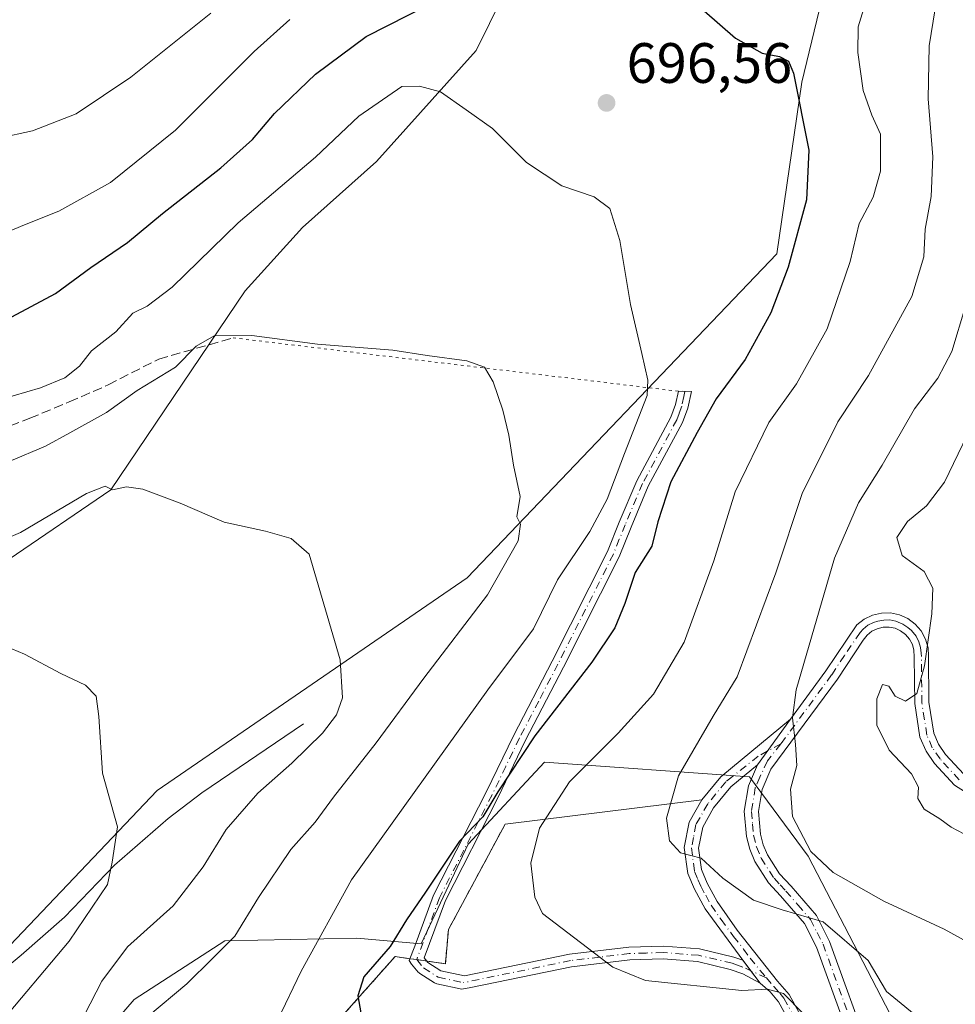
# Model space of a CAD drawing. Units: metres. Extents: x 644972 to 648433, y 4729953 to 4732339.
# Drawn here: x 646617 to 646782, y 4730502 to 4730675 of the extents above; entities that cross this region are included whole.
import ezdxf

# ---------------------------------------------------------------- set-up
doc = ezdxf.new("R2010")
doc.units = ezdxf.units.M
doc.header["$MEASUREMENT"] = 0
for name, pattern in [('DGN Style 2', [1.6480167562047852, 0.988810053722871, -0.6592067024819142]), ('DGN Style 3', [2.307223458686699, 1.648016756204785, -0.6592067024819142]), ('DGN Style 4', [2.6384748266838614, 1.318413404963828, -0.6592067024819142, 0.001648016756204785, -0.6592067024819142]), ('DGN Style 5', [1.1536117293433497, 0.4944050268614355, -0.6592067024819142])]:
    doc.linetypes.add(name, pattern=pattern)
for name, color, linetype, lineweight in [('Agrupación de edificios CxS', 7, 'Continuous', 0), ('Alambrada', 7, 'DGN Style 2', 0), ('Camino Cxs', 7, 'Continuous', 0), ('Camino eje', 30, 'DGN Style 4', 13), ('Corriente natural lineal', 142, 'Continuous', 13), ('Cultivos herbáceos CxS', 92, 'Continuous', 0), ('Curva de nivel maestra', 30, 'Continuous', 30), ('Curva de nivel normal', 30, 'Continuous', 0), ('Matorral CxS', 135, 'Continuous', 0), ('Núcleo urbano CxS', 7, 'Continuous', 0), ('Pista no pavimentada Cxs', 111, 'Continuous', 0), ('Pista no pavimentada eje', 91, 'DGN Style 4', 0), ('Punto de cota en terreno', 7, 'Continuous', 0), ('Rótulo de punto de cota en terreno', 7, 'Continuous', 0), ('Senda', 7, 'DGN Style 3', 0), ('Senda virtual', 7, 'DGN Style 5', 0)]:
    doc.layers.add(name, color=color, linetype=linetype, lineweight=lineweight)
doc.styles.add('Style-Arial', font='txt')

# ---------------------------------------------------------------- blocks, each defined once
blk = doc.blocks.new('*U19')
at = {"layer": 'Matorral CxS', "color": 135, "linetype": 'Continuous', "lineweight": 0}
for points in [[(646770.2150999998, 4730500.267100001, 708.8027000000002), (646755.7726999996, 4730528.123299999, 713.9413000000059), (646745.4552999996, 4730542.0537, 713.1882000000041), (646709.3450999996, 4730544.6339, 700.7844000000041), (646695.9307000004, 4730530.1875, 699.3543000000063), (646687.6772999996, 4730512.648499999, 700.1490999999951), (646676.3318999996, 4730513.680500001, 696.3555999999953), (646653.1155000003, 4730513.1645, 688.2060000000056), (646637.1253000004, 4730502.846899999, 686.2544000000053), (646624.2269000001, 4730487.887900001, 687.1343999999954)], [(646591.5040999996, 4730487.5031, 673.5044999999955), (646641.1760999998, 4730539.6413, 680.4765000000043), (646695.7324999999, 4730577.116699999, 688.0323000000062), (646750.2893000003, 4730634.142700001, 698.3659000000043), (646754.6876999997, 4730664.392100001, 700.077099999995), (646765.5957000004, 4730709.590299999, 705.944399999993)], [(646728.1403000001, 4730732.400900001, 708.6610999999976), (646697.3623000003, 4730669.9879, 696.650999999998), (646679.8164999997, 4730650.440300001, 693.6190999999963), (646666.7467, 4730638.823100001, 692.7736000000004), (646656.6486999998, 4730627.625700001, 692.0415999999968), (646633.0340999998, 4730592.5953, 685.3218000000053), (646615.1199000003, 4730580.374500001, 684.4389999999985), (646595.5774999997, 4730562.4517, 681.8806999999942), (646589.8775000004, 4730549.418099999, 679.5880999999936), (646575.8125, 4730536.2029, 676.9642000000022), (646548.9304999998, 4730530.957699999, 675.9676000000036), (646534.5069000004, 4730556.749700001, 678.494000000006), (646534.5072999997, 4730588.521299999, 682.0328000000009), (646542.6508999999, 4730612.9617, 685.3885000000009), (646551.6080999998, 4730625.181500001, 687.8509999999952), (646549.6782999998, 4730643.204299999, 690.4823000000034), (646546.3737000005, 4730646.622300001, 691.2685000000056), (646544.3677000003, 4730651.971100001, 693.5127999999969), (646551.7216999996, 4730654.645099999, 694.6444999999949), (646558.4067000002, 4730657.3189, 695.5249999999943), (646563.0869000005, 4730668.683700001, 697.2565999999933), (646561.7500999998, 4730677.374700001, 698.2228000000032)]]:
    blk.add_polyline3d(points, dxfattribs=at)
blk = doc.blocks.new('5PATER')
at = {"layer": 'Punto de cota en terreno', "linetype": 'Continuous', "lineweight": 0}
h = blk.add_hatch(color=51, dxfattribs=at)
edge = h.paths.add_edge_path()
edge.add_ellipse((0, 0), major_axis=(-0.1095731443231308, -0.1110710700762829), ratio=0.9994222409660322, start_angle=0, end_angle=360)

msp = doc.modelspace()

# ---------------------------------------------------------------- linework, layer by layer
at = {"layer": 'Agrupación de edificios CxS', "color": 7, "linetype": 'Continuous', "lineweight": 0, "extrusion": (-0.2266952233971367, -0.0280096869508509, 0.9735629066094486), "elevation": -278419.6644152325, "flags": 128}
msp.add_lwpolyline([(-4615531.948588225, 1189756.791303916), (-4615531.948588226, 1189792.642515315)], dxfattribs=at)
at = {"layer": 'Agrupación de edificios CxS', "color": 7, "linetype": 'Continuous', "lineweight": 0, "extrusion": (0.07657820906979192, 0.9011487850666332, 0.426692682229956), "elevation": 4312714.196043378, "flags": 128}
msp.add_lwpolyline([(-243815.6039669848, -2033956.337552674), (-243815.6596546026, -2033956.329591566), (-243816.8145306672, -2033956.171032823)], dxfattribs=at)
at = {"layer": 'Agrupación de edificios CxS', "color": 7, "linetype": 'Continuous', "lineweight": 0, "extrusion": (-0.1586761094679246, -0.9796333597296729, 0.1230462221641794), "elevation": -4736692.860315963, "flags": 128}
msp.add_lwpolyline([(-117999.5521894224, 588000.7943866564), (-117998.4054415314, 588000.9471474951), (-117997.7550835646, 588001.044184888)], dxfattribs=at)
at = {"layer": 'Agrupación de edificios CxS', "color": 7, "linetype": 'Continuous', "lineweight": 0, "extrusion": (0.03581484206242488, -0.04791173583762613, 0.9982092779858687), "elevation": -202778.35602036, "flags": 128}
msp.add_lwpolyline([(3350293.618775154, 3395646.46069077), (3350293.618775154, 3395644.193828586)], dxfattribs=at)
at = {"layer": 'Agrupación de edificios CxS', "color": 7, "linetype": 'Continuous', "lineweight": 0, "extrusion": (0.08886211212164703, -0.1188741537784861, 0.9889249013917734), "elevation": -504165.1075888436, "flags": 128}
msp.add_lwpolyline([(3350323.887745742, 3364094.718679576), (3350323.887745742, 3364091.906329038)], dxfattribs=at)
at = {"layer": 'Agrupación de edificios CxS', "color": 7, "linetype": 'Continuous', "lineweight": 0}
for points in [[(646672.9901000002, 4730499.090100001, 700.3022000000057), (646683.0601000005, 4730510.4301, 699.858600000007), (646685.7301000003, 4730510.040100001, 700.2360999999946), (646686.8750999998, 4730509.8751, 700.3794999999955), (646688.0100999996, 4730509.710100001, 700.531099999993), (646691.9200999998, 4730509.1501, 701.0798999999971), (646692.4700999996, 4730515.190099999, 701.5728999999993), (646702.4301000005, 4730533.7301, 704.0699000000022), (646737.0701000001, 4730538.0101, 712.2590000000056), (646734.8501000004, 4730534.110099999, 711.2848999999987), (646733.9801000003, 4730529.600099999, 710.6119999999937), (646734.5800999999, 4730525.0701, 709.218599999993), (646735.7600999996, 4730522.290100001, 708.2161000000052), (646737.6401000004, 4730518.800100001, 707.4033000000054), (646744.3000999996, 4730509.7601, 706.7986999999994), (646745.6549000005, 4730507.947699999, 706.6631000000052), (646747.3201000001, 4730505.720100001, 706.2456999999995), (646749.1101000002, 4730504.220100001, 705.982600000003), (646750.6001000004, 4730502.470100001, 705.6575000000012), (646754.0100999996, 4730496.1601, 704.2372999999934)], [(646737.0701000001, 4730538.0101, 712.2590000000056), (646734.8501000004, 4730534.110099999, 711.2848999999987), (646733.9801000003, 4730529.600099999, 710.6119999999937), (646734.5800999999, 4730525.0701, 709.218599999993), (646735.7600999996, 4730522.290100001, 708.2161000000052), (646737.6401000004, 4730518.800100001, 707.4033000000054), (646744.3000999996, 4730509.7601, 706.7986999999994)], [(646688.6540000001, 4730509.617900001, 700.6273999999976), (646691.9200999998, 4730509.1501, 701.0798999999971), (646692.4700999996, 4730515.190099999, 701.5728999999993), (646702.4301000005, 4730533.7301, 704.0699000000022)], [(646659.3000999996, 4730483.9301, 696.4419999999955), (646672.9901000002, 4730499.090100001, 700.3022000000057), (646683.0601000005, 4730510.4301, 699.858600000007), (646685.6749, 4730510.0482, 700.2289000000019)], [(646747.3201000001, 4730505.720100001, 706.2456999999995), (646749.1101000002, 4730504.220100001, 705.982600000003), (646750.6001000004, 4730502.470100001, 705.6575000000012), (646754.0100999996, 4730496.1601, 704.2372999999934), (646756.0201000003, 4730490.950099999, 703.2863999999972), (646759.2200999996, 4730481.090100001, 701.9648000000017), (646759.4901000002, 4730478.850099999, 701.5160000000033), (646759.0601000005, 4730475.9101, 700.9572999999947), (646756.0601000005, 4730475.130100001, 700.6361000000034), (646751.8800999997, 4730475.2401, 700.7259999999952)]]:
    msp.add_polyline3d(points, dxfattribs=at)
at = {"layer": 'Alambrada', "color": 7, "linetype": 'DGN Style 2', "lineweight": 0}
msp.add_polyline3d([(646702.4301000005, 4730533.7301, 704.0699000000022), (646692.4700999996, 4730515.190099999, 701.5728999999993), (646691.9200999998, 4730509.1501, 701.0798999999971), (646688.0100999996, 4730509.710100001, 700.531099999993), (646685.7301000003, 4730510.040100001, 700.2360999999946), (646683.0601000005, 4730510.4301, 699.858600000007), (646672.9901000002, 4730499.090100001, 700.3022000000057), (646659.3000999996, 4730483.9301, 696.4419999999955), (646677.8000999996, 4730468.9001, 697.3359000000055), (646690.6401000004, 4730470.7501, 696.9962999999989), (646690.3501000004, 4730467.350099999, 696.3831000000064), (646688.7100999998, 4730463.220100001, 695.818299999999)], dxfattribs=at)
at = {"layer": 'Camino Cxs', "color": 7, "linetype": 'Continuous', "lineweight": 0, "extrusion": (-0.07949441006605981, -0.1106068774680774, 0.9906799470187185), "elevation": -573936.4433097334, "flags": 128}
msp.add_lwpolyline([(-2235639.998303657, 4179584.293037105), (-2235639.998303657, 4179574.26148942)], dxfattribs=at)
at = {"layer": 'Camino Cxs', "color": 7, "linetype": 'Continuous', "lineweight": 0, "extrusion": (0.06525087065683396, -0.08728924414318594, 0.9940437172154133), "elevation": -370019.4038901521, "flags": 128}
msp.add_lwpolyline([(3350310.308759676, 3381494.89951427), (3350310.308759676, 3381489.825284378)], dxfattribs=at)
msp.add_lwpolyline([(3350310.308759676, 3381494.89951427), (3350310.308759676, 3381489.825284378)], dxfattribs=at)
at = {"layer": 'Camino Cxs', "color": 7, "linetype": 'Continuous', "lineweight": 0}
msp.add_polyline3d([(646744.3000999996, 4730509.7601, 706.7986999999994), (646747.3201000001, 4730505.720100001, 706.2456999999995), (646744.2801000001, 4730507.380100001, 706.4766999999993), (646742.0800999999, 4730508.1601, 706.4429999999993), (646736.3300999999, 4730509.530099999, 706.5969000000041), (646730.2801000001, 4730510.0001, 707.0038000000059), (646724.3800999997, 4730509.8301, 706.0722999999998), (646714.1201, 4730508.600099999, 703.8986000000006), (646696.3772999998, 4730504.947699999, 701.1500999999989), (646694.8388, 4730504.6578, 700.9903000000049), (646690.4177000001, 4730505.624399999, 700.715200000006), (646690.2823999999, 4730505.6624, 700.7063000000054), (646690.1524, 4730505.716, 700.6987999999984), (646690.0296, 4730505.784399999, 700.6926999999997), (646687.4104000004, 4730507.451300001, 700.5341999999946), (646687.2834000001, 4730507.544399999, 700.5285000000005), (646687.1347000003, 4730507.693299999, 700.5145000000048), (646685.9543000003, 4730509.105599999, 700.3395000000019), (646685.5581, 4730509.754799999, 700.2428000000073), (646686.5615999997, 4730512.275900001, 700.1880999999995), (646689.8501000004, 4730521.220100001, 700.5102000000044), (646699.1300999997, 4730539.380100001, 700.6536000000052), (646703.9600999998, 4730549.420100001, 699.5712000000058), (646710.7401000002, 4730562.420100001, 697.7409000000043), (646720.4700999996, 4730581.7501, 696.7629000000015), (646722.5401, 4730586.9001, 696.7638000000006), (646725.6201, 4730594.200099999, 697.0191999999952), (646731.6201, 4730605.420100001, 697.0953000000009), (646732.4600999998, 4730607.630100001, 696.7716999999975), (646732.9408999998, 4730609.965700001, 696.599000000002), (646735.2265, 4730609.9221, 697.5599999999977), (646734.6201, 4730607.0101, 697.8993000000046), (646733.6700999998, 4730604.4901, 698.0703000000067), (646727.6501000002, 4730593.2301, 697.6258999999991), (646724.6201, 4730586.040100001, 697.6750999999931), (646722.5201000003, 4730580.8301, 697.3291999999929), (646712.7401000002, 4730561.380100001, 698.329700000002), (646705.9700999996, 4730548.4101, 700.2249000000012), (646701.1501000002, 4730538.380100001, 701.6989000000032), (646691.9200999998, 4730520.3201, 701.200800000006), (646688.1836000001, 4730510.1808, 700.545100000003), (646688.8559999998, 4730509.3761, 700.6595999999992), (646691.1383999997, 4730507.9235, 700.9324999999953), (646695.2883000001, 4730507.016200001, 701.304099999994), (646713.7600999996, 4730510.8201, 704.3359999999958), (646724.2200999996, 4730512.0801, 706.0581999999995), (646730.3300999999, 4730512.2501, 706.4958999999944), (646736.6801000005, 4730511.7601, 706.4663), (646742.7100999998, 4730510.3201, 706.6355999999942)], close=True, dxfattribs=at)
for points in [[(646685.6749, 4730510.0482, 700.2289000000019), (646686.5615999997, 4730512.275900001, 700.1880999999995), (646689.8501000004, 4730521.220100001, 700.5102000000044), (646699.1300999997, 4730539.380100001, 700.6536000000052), (646703.9600999998, 4730549.420100001, 699.5712000000058), (646710.7401000002, 4730562.420100001, 697.7409000000043), (646720.4700999996, 4730581.7501, 696.7629000000015), (646722.5401, 4730586.9001, 696.7638000000006), (646725.6201, 4730594.200099999, 697.0191999999952), (646731.6201, 4730605.420100001, 697.0953000000009), (646732.4600999998, 4730607.630100001, 696.7716999999975), (646732.9408999998, 4730609.965700001, 696.599000000002), (646735.2265, 4730609.9221, 697.5599999999977), (646734.6201, 4730607.0101, 697.8993000000046), (646733.6700999998, 4730604.4901, 698.0703000000067), (646727.6501000002, 4730593.2301, 697.6258999999991), (646724.6201, 4730586.040100001, 697.6750999999931), (646722.5201000003, 4730580.8301, 697.3291999999929), (646712.7401000002, 4730561.380100001, 698.329700000002), (646705.9700999996, 4730548.4101, 700.2249000000012), (646701.1501000002, 4730538.380100001, 701.6989000000032), (646691.9200999998, 4730520.3201, 701.200800000006), (646688.1836000001, 4730510.1808, 700.545100000003), (646688.6540000001, 4730509.617900001, 700.6273999999976)], [(646754.0100999996, 4730496.1601, 704.2372999999934), (646750.6001000004, 4730502.470100001, 705.6575000000012), (646749.1101000002, 4730504.220100001, 705.982600000003), (646747.3201000001, 4730505.720100001, 706.2456999999995), (646744.3000999996, 4730509.7601, 706.7986999999994), (646737.6401000004, 4730518.800100001, 707.4033000000054), (646735.7600999996, 4730522.290100001, 708.2161000000052), (646734.5800999999, 4730525.0701, 709.218599999993), (646733.9801000003, 4730529.600099999, 710.6119999999937), (646734.8501000004, 4730534.110099999, 711.2848999999987), (646737.0701000001, 4730538.0101, 712.2590000000056), (646740.3901000004, 4730542.050100001, 713.3074999999953), (646752.6601, 4730552.2501, 715.0553000000073), (646746.8601000002, 4730544.1801, 713.6888999999939), (646742.1700999998, 4730540.280099999, 713.1018999999943), (646739.1401000004, 4730536.590100001, 712.3191999999982), (646737.2301000003, 4730533.2301, 711.6168999999937), (646736.5100999996, 4730529.520099999, 710.8070000000008), (646737.0100999996, 4730525.7401, 709.7341000000015), (646738.0100999996, 4730523.370100001, 709.0149999999995), (646739.7701000003, 4730520.120100001, 708.3717999999935), (646743.3101000005, 4730515.050100001, 707.6579000000056), (646750.4001000002, 4730506.0701, 706.5170000000071), (646752.4700999996, 4730503.7501, 706.1003999999957), (646756.0601000005, 4730497.100099999, 704.8956000000035)], [(646744.3000999996, 4730509.7601, 706.7986999999994), (646737.6401000004, 4730518.800100001, 707.4033000000054), (646735.7600999996, 4730522.290100001, 708.2161000000052), (646734.5800999999, 4730525.0701, 709.218599999993), (646733.9801000003, 4730529.600099999, 710.6119999999937), (646734.8501000004, 4730534.110099999, 711.2848999999987), (646737.0701000001, 4730538.0101, 712.2590000000056), (646740.3901000004, 4730542.050100001, 713.3074999999953), (646752.6601, 4730552.2501, 715.0553000000073)], [(646746.8601000002, 4730544.1801, 713.6888999999939), (646742.1700999998, 4730540.280099999, 713.1018999999943), (646739.1401000004, 4730536.590100001, 712.3191999999982), (646737.2301000003, 4730533.2301, 711.6168999999937), (646736.5100999996, 4730529.520099999, 710.8070000000008), (646737.0100999996, 4730525.7401, 709.7341000000015), (646738.0100999996, 4730523.370100001, 709.0149999999995), (646739.7701000003, 4730520.120100001, 708.3717999999935), (646743.3101000005, 4730515.050100001, 707.6579000000056), (646750.4001000002, 4730506.0701, 706.5170000000071), (646752.4700999996, 4730503.7501, 706.1003999999957), (646756.0601000005, 4730497.100099999, 704.8956000000035), (646758.1401000004, 4730491.700099999, 704.0337000000001), (646761.4301000005, 4730481.5801, 702.3861999999937), (646761.7600999996, 4730478.8301, 701.7888999999996), (646761.1700999998, 4730474.7401, 701.0383000000003), (646758.4700999996, 4730471.4301, 700.4468000000053), (646758.2701000003, 4730469.3101, 700.4857000000048)], [(646688.6540000001, 4730509.617900001, 700.6273999999976), (646688.8559999998, 4730509.3761, 700.6595999999992), (646691.1383999997, 4730507.9235, 700.9324999999953), (646695.2883000001, 4730507.016200001, 701.304099999994), (646713.7600999996, 4730510.8201, 704.3359999999958), (646724.2200999996, 4730512.0801, 706.0581999999995), (646730.3300999999, 4730512.2501, 706.4958999999944), (646736.6801000005, 4730511.7601, 706.4663), (646742.7100999998, 4730510.3201, 706.6355999999942), (646744.3000999996, 4730509.7601, 706.7986999999994)], [(646747.3201000001, 4730505.720100001, 706.2456999999995), (646744.2801000001, 4730507.380100001, 706.4766999999993), (646742.0800999999, 4730508.1601, 706.4429999999993), (646736.3300999999, 4730509.530099999, 706.5969000000041), (646730.2801000001, 4730510.0001, 707.0038000000059), (646724.3800999997, 4730509.8301, 706.0722999999998), (646714.1201, 4730508.600099999, 703.8986000000006), (646696.3772999998, 4730504.947699999, 701.1500999999989), (646694.8388, 4730504.6578, 700.9903000000049), (646690.4177000001, 4730505.624399999, 700.715200000006), (646690.2823000001, 4730505.6624, 700.7063000000054), (646690.1524, 4730505.716, 700.6987999999984), (646690.0296, 4730505.784399999, 700.6926999999997), (646687.4104000004, 4730507.451300001, 700.5341999999946), (646687.2834000001, 4730507.544399999, 700.5285000000005), (646687.1347000003, 4730507.693299999, 700.5145000000048), (646685.9543000003, 4730509.105599999, 700.3395000000019), (646685.5581, 4730509.754799999, 700.2428000000073), (646685.6749, 4730510.0482, 700.2289000000019)], [(646751.8800999997, 4730475.2401, 700.7259999999952), (646756.0601000005, 4730475.130100001, 700.6361000000034), (646759.0601000005, 4730475.9101, 700.9572999999947), (646759.4901000002, 4730478.850099999, 701.5160000000033), (646759.2200999996, 4730481.090100001, 701.9648000000017), (646756.0201000003, 4730490.950099999, 703.2863999999972), (646754.0100999996, 4730496.1601, 704.2372999999934), (646750.6001000004, 4730502.470100001, 705.6575000000012), (646749.1101000002, 4730504.220100001, 705.982600000003), (646747.3201000001, 4730505.720100001, 706.2456999999995)]]:
    msp.add_polyline3d(points, dxfattribs=at)
at = {"layer": 'Camino eje', "color": 30, "linetype": 'DGN Style 4', "lineweight": 13}
for points in [[(646734.0824999996, 4730609.9439, 697.0785999999935), (646733.8901000004, 4730609.020099999, 697.1640000000043), (646733.5401, 4730607.3201, 697.3197999999975), (646733.0651000004, 4730606.0601, 697.3938000000053), (646732.6451000003, 4730604.9551, 697.4382999999943), (646726.6350999996, 4730593.715100001, 697.2906999999977), (646723.5800999999, 4730586.470100001, 697.2032000000036), (646722.5450999998, 4730583.895099999, 696.860799999995), (646721.4951, 4730581.290100001, 697.0241999999998), (646716.6051000003, 4730571.565099999, 697.1356999999989), (646711.7401000002, 4730561.9001, 697.9743000000017), (646708.3551000003, 4730555.415100001, 698.9228000000003), (646704.9650999998, 4730548.915100001, 699.8830000000017), (646702.5500999996, 4730543.895099999, 700.4253000000026), (646700.1401000004, 4730538.880100001, 701.1490000000049), (646690.8850999996, 4730520.770099999, 700.8513999999996), (646688.9301000005, 4730515.465100001, 700.6618000000017), (646686.8750999998, 4730509.8751, 700.3794999999955)], [(646750.9927000003, 4730547.886299999, 714.5026000000071), (646748.5800999999, 4730546.5733, 714.1233999999968), (646747.0125000002, 4730545.681700001, 713.8470999999992), (646742.4524999997, 4730542.140100001, 713.3699000000051), (646741.2801000001, 4730541.165100001, 713.1937000000034), (646738.1051000003, 4730537.300100001, 712.3242000000029), (646736.0401, 4730533.670100001, 711.4707999999956), (646735.6051000003, 4730531.415100001, 711.0957000000053), (646735.2451, 4730529.5601, 710.7103000000062), (646735.7950999998, 4730525.405099999, 709.4856000000001), (646736.3850999996, 4730524.015100001, 708.9853000000003), (646736.8850999996, 4730522.8301, 708.5878999999986), (646737.7651000004, 4730521.2051, 708.2121999999946), (646738.7050999999, 4730519.460100001, 707.883600000001), (646740.4751000004, 4730516.925100001, 707.5454000000027), (646742.6463000001, 4730513.9779, 707.210500000001), (646744.4188999999, 4730511.732899999, 707.0807999999961), (646745.5774999997, 4730510.1601, 707.0350999999937), (646748.4357000003, 4730506.679500001, 706.5483999999997)], [(646686.8750999998, 4730509.8751, 700.3794999999955), (646688.0547000002, 4730508.4637, 700.5715000000056), (646690.6738999998, 4730506.796700001, 700.8200999999973), (646695.0950999996, 4730505.8301, 701.1465999999928)], [(646748.4357000003, 4730506.679500001, 706.5483999999997), (646744.2901, 4730508.5701, 706.6413000000031), (646743.1901000004, 4730508.960100001, 706.5748000000021), (646742.3951000003, 4730509.2401, 706.5209999999935), (646736.5050999997, 4730510.645099999, 706.5243999999948), (646730.3051000005, 4730511.1251, 706.7495000000055), (646727.2500999998, 4730511.040100001, 706.7312999999995), (646724.3000999996, 4730510.9551, 706.0574000000051), (646719.0701000001, 4730510.325099999, 705.0016000000034), (646713.9401000004, 4730509.710100001, 704.1171000000032), (646695.0950999996, 4730505.8301, 701.1465999999928)], [(646748.4357000003, 4730506.679500001, 706.5483999999997), (646749.7550999997, 4730505.145099999, 706.2519999999931), (646750.7901, 4730503.985099999, 706.0400999999983), (646751.5351, 4730503.110099999, 705.8834999999963), (646755.0351, 4730496.630100001, 704.5761000000057), (646757.0800999999, 4730491.325099999, 703.6775000000052), (646758.6801000005, 4730486.395099999, 702.9685000000028), (646760.3251, 4730481.335100001, 702.1735000000045), (646760.6250999998, 4730478.840100001, 701.6524999999965), (646760.4101, 4730477.370100001, 701.3083000000044), (646760.1151000002, 4730475.325099999, 700.9973000000027), (646758.6930999998, 4730474.1097, 700.6689999999944), (646757.2651000004, 4730473.280099999, 700.4370000000055), (646753.9517000001, 4730471.2389, 701.4729999999981)]]:
    msp.add_polyline3d(points, dxfattribs=at)
at = {"layer": 'Corriente natural lineal', "color": 142, "linetype": 'Continuous', "lineweight": 13}
msp.add_polyline3d([(646666.9600999998, 4730551.4301, 683.8010000000068), (646649.0500999996, 4730539.280099999, 681.332899999994), (646643.1101000002, 4730534.7401, 680.7195000000065), (646633.6901000004, 4730526.5101, 679.5460000000021), (646624.8501000004, 4730517.3301, 678.3064000000013), (646617.2401000002, 4730510.690099999, 677.3114999999962), (646600.0401, 4730496.370100001, 675.0590999999986), (646559.8800999997, 4730463.9901, 670.2274999999936), (646555.0900999998, 4730459.420100001, 668.8858999999939), (646548.1700999998, 4730448.2501, 667.4112000000023), (646543.2401000002, 4730441.050100001, 666.3895000000048), (646542.3101000005, 4730439.170100001, 666.0589999999938), (646541.6300999997, 4730436.7601, 665.7838999999949), (646541.5201000003, 4730433.630100001, 665.4036999999954), (646542.8300999999, 4730421.190099999, 664.3781000000017), (646543.6501000002, 4730410.0801, 663.4511000000057), (646543.6801000005, 4730405.100099999, 662.988200000007), (646543.2200999996, 4730401.850099999, 662.6079999999929), (646540.7901, 4730392.300100001, 661.8880999999965), (646538.9200999998, 4730387.790100001, 661.851800000004), (646534.9200999998, 4730382.5801, 661.2118000000046), (646522.4001000002, 4730368.780099999, 660.3496000000014), (646512.4801000003, 4730359.670100001, 659.9743000000017)], dxfattribs=at)
at = {"layer": 'Cultivos herbáceos CxS', "color": 92, "linetype": 'Continuous', "lineweight": 0}
for points in [[(646561.7500999998, 4730677.374700001, 698.2228000000032), (646563.0869000005, 4730668.683700001, 697.2565999999933), (646558.4067000002, 4730657.3189, 695.5249999999943), (646551.7216999996, 4730654.645099999, 694.6444999999949), (646544.3677000003, 4730651.971100001, 693.5127999999969), (646546.3737000005, 4730646.622300001, 691.2685000000056), (646549.6782999998, 4730643.204299999, 690.4823000000034), (646551.6080999998, 4730625.181500001, 687.8509999999952), (646542.6508999999, 4730612.9617, 685.3885000000009), (646534.5072999997, 4730588.521299999, 682.0328000000009), (646534.5069000004, 4730556.749700001, 678.494000000006), (646548.9304999998, 4730530.957699999, 675.9676000000036), (646575.8125, 4730536.2029, 676.9642000000022), (646589.8775000004, 4730549.418099999, 679.5880999999936), (646595.5774999997, 4730562.4517, 681.8806999999942), (646615.1199000003, 4730580.374500001, 684.4389999999985), (646633.0340999998, 4730592.5953, 685.3218000000053), (646656.6486999998, 4730627.625700001, 692.0415999999968), (646666.7467, 4730638.823100001, 692.7736000000004), (646679.8164999997, 4730650.440300001, 693.6190999999963), (646697.3623000003, 4730669.9879, 696.650999999998), (646728.1403000001, 4730732.400900001, 708.6610999999976)], [(646728.1403000001, 4730732.400900001, 708.6610999999976), (646697.3623000003, 4730669.9879, 696.650999999998), (646679.8164999997, 4730650.440300001, 693.6190999999963), (646666.7467, 4730638.823100001, 692.7736000000004), (646656.6486999998, 4730627.625700001, 692.0415999999968), (646633.0340999998, 4730592.5953, 685.3218000000053), (646615.1199000003, 4730580.374500001, 684.4389999999985), (646595.5774999997, 4730562.4517, 681.8806999999942), (646589.8775000004, 4730549.418099999, 679.5880999999936), (646575.8125, 4730536.2029, 676.9642000000022), (646548.9304999998, 4730530.957699999, 675.9676000000036), (646534.5069000004, 4730556.749700001, 678.494000000006), (646534.5072999997, 4730588.521299999, 682.0328000000009), (646542.6508999999, 4730612.9617, 685.3885000000009), (646551.6080999998, 4730625.181500001, 687.8509999999952), (646549.6782999998, 4730643.204299999, 690.4823000000034), (646546.3737000005, 4730646.622300001, 691.2685000000056), (646544.3677000003, 4730651.971100001, 693.5127999999969), (646551.7216999996, 4730654.645099999, 694.6444999999949), (646558.4067000002, 4730657.3189, 695.5249999999943), (646563.0869000005, 4730668.683700001, 697.2565999999933), (646561.7500999998, 4730677.374700001, 698.2228000000032)], [(646765.5957000004, 4730709.590299999, 705.944399999993), (646754.6876999997, 4730664.392100001, 700.077099999995), (646750.2893000003, 4730634.142700001, 698.3659000000043), (646695.7324999999, 4730577.116699999, 688.0323000000062), (646641.1760999998, 4730539.6413, 680.4765000000043), (646591.5040999996, 4730487.5031, 673.5044999999955), (646559.8981, 4730476.0233, 670.9168000000063), (646539.4137000004, 4730445.4279, 666.6059999999999), (646538.5979000004, 4730407.952500001, 662.7491000000009), (646529.6409, 4730398.1765, 662.0794000000024), (646532.0834999997, 4730386.7719, 661.3469000000041), (646523.1262999997, 4730372.922300001, 660.6659999999974), (646508.4691000005, 4730359.8873, 660.3910000000033)], [(646532.0834999997, 4730386.7719, 661.3469000000041), (646529.6409, 4730398.1765, 662.0794000000024), (646538.5979000004, 4730407.952500001, 662.7491000000009), (646539.4137000004, 4730445.4279, 666.6059999999999), (646559.8981, 4730476.0233, 670.9168000000063), (646591.5040999996, 4730487.5031, 673.5044999999955), (646641.1760999998, 4730539.6413, 680.4765000000043), (646695.7324999999, 4730577.116699999, 688.0323000000062), (646750.2893000003, 4730634.142700001, 698.3659000000043), (646754.6876999997, 4730664.392100001, 700.077099999995), (646765.5957000004, 4730709.590299999, 705.944399999993)]]:
    msp.add_polyline3d(points, dxfattribs=at)
at = {"layer": 'Curva de nivel maestra', "color": 30, "linetype": 'Continuous', "lineweight": 30, "elevation": 700, "flags": 128}
for points in [[(646566, 4730681.3101), (646570.7999999998, 4730670.2601), (646573.8799999999, 4730657.120100001), (646575.2300000006, 4730643.4801), (646575.0700000003, 4730634.5001), (646576.7699999996, 4730627.380100001), (646581.1399999997, 4730620.2501), (646586.5899999999, 4730616.450099999), (646591.5700000003, 4730615.450099999), (646599.5300000003, 4730616.6801), (646611.2400000002, 4730620.770099999), (646623.25, 4730627.1801), (646629.5199999996, 4730631.7601), (646635.9400000004, 4730636.170100001), (646642.0999999996, 4730641.280099999), (646652.3899999997, 4730649.280099999), (646657.9400000004, 4730654.280099999), (646661.8600000005, 4730658.890100001), (646669.0300000003, 4730665.8101), (646677.9600000001, 4730672.450099999), (646689.2100000001, 4730678.130100001)], [(646734.7400000002, 4730679.420100001), (646743.0099999999, 4730672.140100001), (646747.7000000002, 4730669.4801), (646750.7400000002, 4730668.940099999), (646752.3300000001, 4730668.120100001), (646753.2000000002, 4730665.950099999), (646755.8899999997, 4730652.4101), (646755.5, 4730643.6801), (646752.2999999998, 4730631.8101), (646749.25, 4730623.770099999), (646744.7100000001, 4730615.5701), (646739.5899999999, 4730608.610099999), (646736.25, 4730602.710100001), (646731.5999999996, 4730594.020099999), (646729.3099999997, 4730586.9901), (646728.2699999996, 4730582.690099999), (646725.3499999996, 4730578.050100001), (646723.4900000002, 4730572.620100001), (646721.7400000002, 4730568.290100001), (646717.6799999997, 4730562.290100001), (646707.6900000004, 4730549.290100001), (646701.1799999997, 4730539.4001), (646698.5, 4730535.050100001), (646694.3799999999, 4730530.7601), (646688.4299999997, 4730521.7601), (646685.0499999998, 4730516.860099999), (646682.1900000004, 4730512.220100001), (646677.5599999997, 4730506.880100001), (646676.5, 4730503.530099999), (646677.0199999996, 4730500.520099999)]]:
    msp.add_lwpolyline(points, dxfattribs=at)
at = {"layer": 'Curva de nivel normal', "color": 30, "linetype": 'Continuous', "lineweight": 0, "flags": 128}
for points, elevation in [([(646585.6399999997, 4730689.7601), (646592.5999999996, 4730672.9801), (646597.3700000001, 4730663.460100001), (646600.9500000002, 4730658.970100001), (646604.6600000003, 4730656.360099999), (646608.9299999997, 4730654.690099999), (646613.2699999996, 4730654.5101), (646619.25, 4730655.8201), (646626.9199999999, 4730658.8301), (646636.5300000003, 4730665.270099999), (646650.6500000004, 4730676.520099999)], 710), ([(646778.7999999998, 4730681.380100001), (646777.1100000005, 4730670.770099999), (646776.9500000002, 4730661.460100001), (646777.75, 4730651.2501), (646777.4600000001, 4730644.280099999), (646776.3700000001, 4730638.5101), (646776.1500000004, 4730633.6501), (646774.0300000003, 4730626.6601), (646766.4000000004, 4730612.7401), (646761.0099999999, 4730604.610099999), (646754.7300000006, 4730591.950099999), (646750.0899999999, 4730578.0101), (646743.29, 4730559.6801), (646739.0899999999, 4730552.780099999), (646732.9600000001, 4730542.2301), (646730.8600000005, 4730534.8201), (646731.3799999999, 4730530.8201), (646733.3099999997, 4730528.6801), (646736.9299999997, 4730527.7401), (646740.79, 4730524.2401), (646746.1900000004, 4730520.3301), (646751.2100000001, 4730518.640100001), (646758.4600000001, 4730516.540100001), (646766.3499999996, 4730509.7301), (646769.6100000005, 4730504.290100001), (646776.4100000003, 4730498.670100001)], 710), ([(646754.9600000001, 4730500.3301), (646751.4800000006, 4730503.940099999), (646748.6399999997, 4730504.700099999), (646744.1200000001, 4730504.450099999), (646727.1799999997, 4730506.1801), (646721.4000000004, 4730508.550100001), (646709.0300000003, 4730518.0001), (646707.7000000002, 4730520.890100001), (646706.9900000002, 4730526.860099999), (646708.5199999996, 4730533.040100001), (646713.79, 4730541.1601), (646722.3600000005, 4730549.7601), (646728.54, 4730556.620100001), (646733.9400000004, 4730565.770099999), (646739.2000000002, 4730580.0801), (646742.9500000002, 4730592.2301), (646748.8600000005, 4730604.4801), (646753.7199999997, 4730611.280099999), (646759.1299999999, 4730620.950099999), (646763.1799999997, 4730632.840100001), (646764.7699999996, 4730639.520099999), (646767.25, 4730644.120100001), (646768.5199999996, 4730648.7501), (646768.5499999998, 4730655.2301), (646767.0300000003, 4730658.610099999), (646765.4900000002, 4730662.950099999), (646764.54, 4730669.610099999), (646764.6100000005, 4730674.140100001), (646766.0199999996, 4730678.700099999)], 705), ([(646664.5499999998, 4730675.4301), (646658.2599999999, 4730669.8201), (646644.4299999997, 4730655.940099999), (646632.9900000002, 4730646.720100001), (646623.8399999999, 4730641.6801), (646617.8200000003, 4730639.300100001), (646610.0499999998, 4730636.030099999), (646601.7999999998, 4730634.3101), (646596.9199999999, 4730634.3201), (646593.1500000004, 4730635.5101), (646590.4900000002, 4730637.690099999), (646587.2400000002, 4730646.9301), (646579.9299999997, 4730673.290100001), (646577.6699999999, 4730677.9901)], 705), ([(646613.3600000005, 4730608.470100001), (646620.6399999997, 4730610.550100001), (646624.9400000004, 4730612.300100001), (646627.4800000006, 4730614.4001), (646629.6200000001, 4730617.090100001), (646633.8899999997, 4730620.4001), (646636.8700000001, 4730623.690099999), (646639.4299999997, 4730624.920100001), (646643.8399999999, 4730628.280099999), (646655.4600000001, 4730639.630100001), (646669.0800000001, 4730651.190099999), (646676.6900000004, 4730658.4001), (646684.25, 4730663.640100001), (646687.3799999999, 4730663.700099999), (646691.0599999997, 4730662.710100001), (646695.6100000005, 4730659.5001), (646700.1900000004, 4730656.220100001), (646706.2199999997, 4730650.2501), (646712.4100000003, 4730646.110099999), (646718.0899999999, 4730644.190099999), (646720.8499999996, 4730642.170100001), (646722.6600000003, 4730636.4901), (646724.54, 4730625.2301), (646726.4900000002, 4730616.590100001), (646727.5899999999, 4730611.9301), (646727.4199999999, 4730609.220100001), (646723.4600000001, 4730599.0101), (646720.3799999999, 4730590.970100001), (646717.3499999996, 4730585.290100001), (646711.6600000003, 4730576.7401), (646707.4199999999, 4730568.110099999), (646699.3799999999, 4730557.4101), (646675.3799999999, 4730523.9301), (646666.5499999998, 4730507.870100001), (646662.3499999996, 4730499.1601)], 695), ([(646785.9900000002, 4730511.8101), (646779.7599999999, 4730515.270099999), (646769.1100000005, 4730520.190099999), (646760.1699999999, 4730525.2301), (646756.29, 4730528.9101), (646753.0300000003, 4730535.0701), (646752.7000000002, 4730539.870100001), (646753.7999999998, 4730544.050100001), (646753.5899999999, 4730547.7601), (646753.0099999999, 4730552.440099999), (646753.7000000002, 4730557.4101), (646760.4400000004, 4730580.5601), (646764.6299999999, 4730590.3201), (646768.8499999996, 4730596.950099999), (646774.54, 4730606.860099999), (646778.6500000004, 4730612.280099999), (646781.0899999999, 4730616.950099999), (646783.4800000006, 4730624.950099999)], 715), ([(646639.5599999997, 4730499.870100001), (646646.4100000003, 4730505.620100001), (646650.9199999999, 4730510.0801), (646654.8600000005, 4730513.9901), (646659.0300000003, 4730520.800100001), (646664.7000000002, 4730529.290100001), (646669.0099999999, 4730534.0801), (646672.2199999997, 4730538.460100001), (646679.7199999997, 4730548.0701), (646688.1200000001, 4730559.4301), (646699.3499999996, 4730574.120100001), (646704.7100000001, 4730583.600099999), (646705.1699999999, 4730586.540100001), (646704.4800000006, 4730587.840100001), (646705.0899999999, 4730591.450099999), (646703.9100000003, 4730596.940099999), (646703.0999999996, 4730602.2401), (646702.0199999996, 4730606.6601), (646700.3200000003, 4730611.630100001), (646698.7999999998, 4730614.190099999), (646695.7000000002, 4730615.300100001), (646688.7199999997, 4730616.270099999), (646682.6600000003, 4730617.210100001), (646669.4299999997, 4730618.270099999), (646657.8300000001, 4730619.800100001), (646651.2400000002, 4730619.720100001), (646648.04, 4730617.9001), (646644.3899999997, 4730614.2301), (646637.6600000003, 4730610.0701), (646632.25, 4730606.2301), (646625.79, 4730602.640100001), (646621.4900000002, 4730600.290100001), (646615.1399999997, 4730597.610099999)], 689.9999999999999), ([(646784.5999999996, 4730603.920100001), (646779.79, 4730593.950099999), (646776.6200000001, 4730589.790100001), (646773.2699999996, 4730587.0601), (646771.4299999997, 4730584.190099999), (646772.3600000005, 4730581.040100001), (646776.1900000004, 4730578.220100001), (646777.7199999997, 4730575.280099999), (646777.5499999998, 4730570.790100001), (646776.29, 4730561.620100001), (646774.9100000003, 4730556.7401), (646772.9500000002, 4730555.390100001), (646771.1100000005, 4730556.270099999), (646770, 4730558.020099999), (646768.9100000003, 4730558.340100001), (646767.8899999997, 4730555.8201), (646767.9100000003, 4730551.1501), (646770.0700000003, 4730546.770099999), (646773.9600000001, 4730542.590100001), (646775.2000000002, 4730540.2401), (646775.0999999996, 4730538.2501), (646776.2000000002, 4730536.350099999), (646778.9900000002, 4730534.6801), (646780.9900000002, 4730533.210100001), (646783.1900000004, 4730532.020099999)], 720), ([(646606.2199999997, 4730580.4801), (646617.0999999996, 4730585.0801), (646628.7400000002, 4730591.9901), (646632.04, 4730593.270099999), (646633.29, 4730592.630100001), (646635.7599999999, 4730593.120100001), (646638.6799999997, 4730592.710100001), (646645.2100000001, 4730590.2601), (646652.9600000001, 4730586.9001), (646660.2400000002, 4730585.3101), (646664.75, 4730584.0601), (646667.9600000001, 4730581.270099999), (646673.4199999999, 4730562.6601), (646673.7999999998, 4730555.960100001), (646672.7599999999, 4730552.960100001), (646670.2599999999, 4730549.7501), (646664.8700000001, 4730544.5001), (646658.9000000004, 4730539.220100001), (646653.3499999996, 4730532.8101), (646649.29, 4730526.2401), (646644.0099999999, 4730519.350099999), (646635.9600000001, 4730512.120100001), (646631.4299999997, 4730506.0801), (646628.3799999999, 4730500.1601)], 685), ([(646612.9199999999, 4730498.0001), (646625.7100000001, 4730513.120100001), (646632.4100000003, 4730523.120100001), (646633.2800000003, 4730527.030099999), (646634.1699999999, 4730533.2501), (646631.5700000003, 4730542.710100001), (646630.9100000003, 4730552.6801), (646630.4600000001, 4730556.300100001), (646628.5599999997, 4730558.220100001), (646624.2300000006, 4730560.2401), (646617.7999999998, 4730563.6601), (646609.9699999997, 4730566.950099999)], 680)]:
    msp.add_lwpolyline(points, dxfattribs=dict(at, elevation=elevation))
at = {"layer": 'Matorral CxS', "color": 135, "linetype": 'Continuous', "lineweight": 0}
for points in [[(646728.1403000001, 4730732.400900001, 708.6610999999976), (646697.3623000003, 4730669.9879, 696.650999999998), (646679.8164999997, 4730650.440300001, 693.6190999999963), (646666.7467, 4730638.823100001, 692.7736000000004), (646656.6486999998, 4730627.625700001, 692.0415999999968), (646633.0340999998, 4730592.5953, 685.3218000000053), (646615.1199000003, 4730580.374500001, 684.4389999999985), (646595.5774999997, 4730562.4517, 681.8806999999942), (646589.8775000004, 4730549.418099999, 679.5880999999936), (646575.8125, 4730536.2029, 676.9642000000022), (646548.9304999998, 4730530.957699999, 675.9676000000036), (646534.5069000004, 4730556.749700001, 678.494000000006), (646534.5072999997, 4730588.521299999, 682.0328000000009), (646542.6508999999, 4730612.9617, 685.3885000000009), (646551.6080999998, 4730625.181500001, 687.8509999999952), (646549.6782999998, 4730643.204299999, 690.4823000000034), (646546.3737000005, 4730646.622300001, 691.2685000000056), (646544.3677000003, 4730651.971100001, 693.5127999999969), (646551.7216999996, 4730654.645099999, 694.6444999999949), (646558.4067000002, 4730657.3189, 695.5249999999943), (646563.0869000005, 4730668.683700001, 697.2565999999933), (646561.7500999998, 4730677.374700001, 698.2228000000032)], [(646532.0834999997, 4730386.7719, 661.3469000000041), (646529.6409, 4730398.1765, 662.0794000000024), (646538.5979000004, 4730407.952500001, 662.7491000000009), (646539.4137000004, 4730445.4279, 666.6059999999999), (646559.8981, 4730476.0233, 670.9168000000063), (646591.5040999996, 4730487.5031, 673.5044999999955), (646641.1760999998, 4730539.6413, 680.4765000000043), (646695.7324999999, 4730577.116699999, 688.0323000000062), (646750.2893000003, 4730634.142700001, 698.3659000000043), (646754.6876999997, 4730664.392100001, 700.077099999995), (646765.5957000004, 4730709.590299999, 705.944399999993)], [(646789.7150999998, 4730466.2183, 704.4939000000013), (646786.7219000002, 4730475.5067, 706.3254000000015), (646770.2150999998, 4730500.267100001, 708.8027000000002), (646755.7726999996, 4730528.123299999, 713.9413000000059), (646745.4552999996, 4730542.0537, 713.1882000000041), (646709.3450999996, 4730544.6339, 700.7844000000041), (646695.9307000004, 4730530.1875, 699.3543000000063), (646687.6772999996, 4730512.648499999, 700.1490999999951), (646676.3318999996, 4730513.680500001, 696.3555999999953), (646653.1155000003, 4730513.1645, 688.2060000000056), (646637.1253000004, 4730502.846899999, 686.2544000000053), (646624.2269000001, 4730487.887900001, 687.1343999999954), (646619.5865000002, 4730468.801100001, 689.618100000007), (646622.3439999997, 4730454.469900001, 691.3193000000028), (646681.4885, 4730415.152100001, 685.1619999999966)]]:
    msp.add_polyline3d(points, dxfattribs=at)
at = {"layer": 'Núcleo urbano CxS', "color": 7, "linetype": 'Continuous', "lineweight": 0}
for points in [[(646789.7150999998, 4730466.2183, 704.4939000000013), (646786.7219000002, 4730475.5067, 706.3254000000015), (646770.2150999998, 4730500.267100001, 708.8027000000002), (646755.7726999996, 4730528.123299999, 713.9413000000059), (646745.4552999996, 4730542.0537, 713.1882000000041), (646709.3450999996, 4730544.6339, 700.7844000000041), (646695.9307000004, 4730530.1875, 699.3543000000063), (646687.6772999996, 4730512.648499999, 700.1490999999951), (646676.3318999996, 4730513.680500001, 696.3555999999953), (646653.1155000003, 4730513.1645, 688.2060000000056), (646637.1253000004, 4730502.846899999, 686.2544000000053), (646624.2269000001, 4730487.887900001, 687.1343999999954), (646619.5865000002, 4730468.801100001, 689.618100000007), (646622.3439999997, 4730454.469900001, 691.3193000000028), (646681.4885, 4730415.152100001, 685.1619999999966)], [(646624.2269000001, 4730487.887900001, 687.1343999999954), (646637.1253000004, 4730502.846899999, 686.2544000000053), (646653.1155000003, 4730513.1645, 688.2060000000056), (646676.3318999996, 4730513.680500001, 696.3555999999953), (646687.6772999996, 4730512.648499999, 700.1490999999951), (646695.9307000004, 4730530.1875, 699.3543000000063), (646709.3450999996, 4730544.6339, 700.7844000000041), (646745.4552999996, 4730542.0537, 713.1882000000041), (646755.7726999996, 4730528.123299999, 713.9413000000059), (646770.2150999998, 4730500.267100001, 708.8027000000002)]]:
    msp.add_polyline3d(points, dxfattribs=at)
at = {"layer": 'Pista no pavimentada Cxs', "color": 111, "linetype": 'Continuous', "lineweight": 0, "extrusion": (-0.07949441006605981, -0.1106068774680774, 0.9906799470187185), "elevation": -573936.4433097334, "flags": 128}
msp.add_lwpolyline([(-2235639.998303657, 4179584.293037105), (-2235639.998303657, 4179574.26148942)], dxfattribs=at)
at = {"layer": 'Pista no pavimentada Cxs', "color": 111, "linetype": 'Continuous', "lineweight": 0}
for points in [[(646764.2901999997, 4730492.640100001, 705.6600999999937), (646757.2701000003, 4730512.090100001, 708.7583000000013), (646755.1700999998, 4730516.2501, 709.5642999999982), (646750.9401000004, 4730521.130100001, 710.2063999999956), (646748.7901, 4730523.4301, 710.6670000000014), (646746.3902000004, 4730527.1801, 711.3025000000052), (646745.5201000003, 4730529.3201, 711.693299999999), (646744.9200999998, 4730531.5601, 712.092499999999), (646744.5500999996, 4730536.040100001, 712.6851000000024), (646745.2801999999, 4730540.5101, 713.2559000000037), (646746.8601000002, 4730544.1801, 713.6888999999939), (646752.6601, 4730552.2501, 715.0553000000073), (646758.9001000002, 4730560.720100001, 716.755999999994), (646764.3901000004, 4730568.8101, 718.0466000000015), (646765.6501000002, 4730569.8301, 718.2363999999943), (646767.1101000002, 4730570.530099999, 718.4502999999969), (646768.6801000005, 4730570.9101, 718.6352000000044), (646770.2901999997, 4730570.940099999, 718.7798999999941), (646771.8701, 4730570.620100001, 718.8942999999999), (646773.3601000002, 4730569.950099999, 719.0798999999971), (646774.6501000002, 4730568.9801, 719.3053000000073), (646775.7001, 4730567.770099999, 719.5022999999928), (646776.4702000003, 4730566.3301, 719.7388000000064), (646776.9001000002, 4730564.770099999, 719.9207000000025), (646776.9801000003, 4730563.300100001, 720.013300000006), (646777.0602000002, 4730555.210100001, 720.327099999995), (646777.9001000002, 4730549.780099999, 720.5844999999972), (646778.7500999998, 4730547.8101, 720.7942000000039), (646780.0000999998, 4730546.0001, 720.9755000000005), (646783.1801000005, 4730542.5101, 720.9612999999954)], [(646752.6601, 4730552.2501, 715.0553000000073), (646758.9001000002, 4730560.720100001, 716.755999999994), (646764.3901000004, 4730568.8101, 718.0466000000015), (646765.6501000002, 4730569.8301, 718.2363999999943), (646767.1101000002, 4730570.530099999, 718.4502999999969), (646768.6801000005, 4730570.9101, 718.6352000000044), (646770.2901999997, 4730570.940099999, 718.7798999999941), (646771.8701, 4730570.620100001, 718.8942999999999), (646773.3601000002, 4730569.950099999, 719.0798999999971), (646774.6501000002, 4730568.9801, 719.3053000000073), (646775.7001, 4730567.770099999, 719.5022999999928), (646776.4702000003, 4730566.3301, 719.7388000000064), (646776.9001000002, 4730564.770099999, 719.9207000000025), (646776.9801000003, 4730563.300100001, 720.013300000006), (646777.0602000002, 4730555.210100001, 720.327099999995), (646777.9001000002, 4730549.780099999, 720.5844999999972), (646778.7500999998, 4730547.8101, 720.7942000000039), (646780.0000999998, 4730546.0001, 720.9755000000005), (646783.1801000005, 4730542.5101, 720.9612999999954)], [(646789.2200999996, 4730535.7501, 721.7578000000068), (646781.5601000005, 4730540.5801, 720.8708000000044), (646778.0401999997, 4730544.440099999, 720.5212999999932), (646776.5502000004, 4730546.590100001, 720.4030999999959), (646775.4801000003, 4730549.0801, 720.3871000000072), (646774.5601000005, 4730555.0101, 720.1165000000037), (646774.4801000003, 4730563.220100001, 719.4079999999958), (646774.4200999998, 4730564.370100001, 719.3372999999993), (646774.1401000004, 4730565.4001, 719.2191000000021), (646773.6300999997, 4730566.340100001, 719.0497000000032), (646772.9301000005, 4730567.130100001, 718.8418999999994), (646772.0701000001, 4730567.780099999, 718.6958000000013), (646771.1001000004, 4730568.220100001, 718.630099999995), (646770.0601000005, 4730568.440099999, 718.5429000000004), (646769.0001999997, 4730568.4101, 718.4328999999999), (646767.9600999998, 4730568.1601, 718.3031999999948), (646767.0000999998, 4730567.700099999, 718.1728000000003), (646766.1701999997, 4730567.030099999, 718.0966000000044), (646765.4600999998, 4730566.1501, 718.0261000000029), (646760.9501, 4730559.290100001, 717.276199999993), (646749.2500999998, 4730543.420100001, 713.9600999999967), (646747.7001, 4730539.8101, 713.3301999999967), (646747.0701000001, 4730535.940099999, 712.8053000000073), (646747.3901000004, 4730531.9901, 712.2583000000013), (646747.8901000004, 4730530.120100001, 712.0314999999973), (646748.6201, 4730528.3301, 711.8583000000073), (646750.7702000003, 4730524.970100001, 711.3395000000019), (646752.7901, 4730522.800100001, 710.8745000000055), (646757.2701000003, 4730517.6501, 710.3889000000055), (646759.5701000001, 4730513.0801, 709.5703000000068), (646766.6401000004, 4730493.470100001, 706.3540000000066)], [(646789.2200999996, 4730535.7501, 721.7578000000068), (646781.5601000005, 4730540.5801, 720.8708000000044), (646778.0401999997, 4730544.440099999, 720.5212999999932), (646776.5502000004, 4730546.590100001, 720.4030999999959), (646775.4801000003, 4730549.0801, 720.3871000000072), (646774.5601000005, 4730555.0101, 720.1165000000037), (646774.4801000003, 4730563.220100001, 719.4079999999958), (646774.4200999998, 4730564.370100001, 719.3372999999993), (646774.1401000004, 4730565.4001, 719.2191000000021), (646773.6300999997, 4730566.340100001, 719.0497000000032), (646772.9301000005, 4730567.130100001, 718.8418999999994), (646772.0701000001, 4730567.780099999, 718.6958000000013), (646771.1001000004, 4730568.220100001, 718.630099999995), (646770.0601000005, 4730568.440099999, 718.5429000000004), (646769.0001999997, 4730568.4101, 718.4328999999999), (646767.9600999998, 4730568.1601, 718.3031999999948), (646767.0000999998, 4730567.700099999, 718.1728000000003), (646766.1701999997, 4730567.030099999, 718.0966000000044), (646765.4600999998, 4730566.1501, 718.0261000000029), (646760.9501, 4730559.290100001, 717.276199999993), (646749.2500999998, 4730543.420100001, 713.9600999999967), (646747.7001, 4730539.8101, 713.3301999999967), (646747.0701000001, 4730535.940099999, 712.8053000000073), (646747.3901000004, 4730531.9901, 712.2583000000013), (646747.8901000004, 4730530.120100001, 712.0314999999973), (646748.6201, 4730528.3301, 711.8583000000073), (646750.7702000003, 4730524.970100001, 711.3395000000019), (646752.7901, 4730522.800100001, 710.8745000000055), (646757.2701000003, 4730517.6501, 710.3889000000055), (646759.5701000001, 4730513.0801, 709.5703000000068), (646766.6401000004, 4730493.470100001, 706.3540000000066)], [(646774.6300999997, 4730456.7601, 701.5659000000014), (646772.0800999999, 4730467.030099999, 702.2847999999941), (646770.0401, 4730476.050100001, 702.875), (646764.2901999997, 4730492.640100001, 705.6600999999937), (646757.2701000003, 4730512.090100001, 708.7583000000013), (646755.1700999998, 4730516.2501, 709.5642999999982), (646750.9401000004, 4730521.130100001, 710.2063999999956), (646748.7901, 4730523.4301, 710.6670000000014), (646746.3902000004, 4730527.1801, 711.3025000000052), (646745.5201000003, 4730529.3201, 711.693299999999), (646744.9200999998, 4730531.5601, 712.092499999999), (646744.5500999996, 4730536.040100001, 712.6851000000024), (646745.2801999999, 4730540.5101, 713.2559000000037), (646746.8601000002, 4730544.1801, 713.6888999999939)]]:
    msp.add_polyline3d(points, dxfattribs=at)
at = {"layer": 'Pista no pavimentada eje', "color": 91, "linetype": 'DGN Style 4', "lineweight": 0}
for points in [[(646782.3701, 4730541.545100001, 720.8931000000011), (646779.0201000003, 4730545.220100001, 720.7194000000018), (646777.6501000002, 4730547.200099999, 720.4700000000012), (646776.6901000004, 4730549.4301, 720.4057999999933), (646775.8101000005, 4730555.110099999, 720.2195000000065), (646775.7301000003, 4730563.2601, 719.710699999996), (646775.7001, 4730563.835100001, 719.6750000000029), (646775.5900999998, 4730564.827500001, 719.5994000000064), (646775.3051000005, 4730565.8651, 719.4790999999968), (646774.7925000006, 4730566.8201, 719.3080000000047), (646773.9650999998, 4730567.8575, 719.0936999999976), (646773.3601000002, 4730568.380100001, 718.9826999999932), (646772.4725000003, 4730568.975099999, 718.8264000000055), (646771.2251000004, 4730569.475099999, 718.7440999999964), (646770.1750999996, 4730569.690099999, 718.6621000000015), (646769.1051000003, 4730569.667500001, 718.5587999999989), (646768.0551000005, 4730569.470100001, 718.4401999999974), (646767.2950999998, 4730569.2301, 718.3439000000071), (646766.3251, 4730568.765100001, 718.2134999999981), (646765.4874999998, 4730568.0875, 718.0892000000022), (646764.9250999996, 4730567.4801, 718.0041000000057), (646762.1801000005, 4730563.4351, 717.420100000003), (646759.9250999996, 4730560.005100001, 716.9940999999964), (646750.9927000003, 4730547.886299999, 714.5026000000071)], [(646750.9927000003, 4730547.886299999, 714.5026000000071), (646748.6387, 4730544.871099999, 713.9783000000026), (646747.2801000001, 4730541.995100001, 713.4833999999975), (646746.4901000002, 4730540.1601, 713.2646999999997), (646745.8101000005, 4730535.9901, 712.7455000000047), (646745.9951, 4730533.7501, 712.4667999999947), (646746.1551000001, 4730531.7751, 712.1747000000032), (646746.7050999999, 4730529.720100001, 711.803), (646747.5050999997, 4730527.755100001, 711.4502999999969), (646749.7801000001, 4730524.200099999, 710.974000000002), (646750.8551000003, 4730523.050100001, 710.7084999999935), (646751.8651000002, 4730521.965100001, 710.4410000000062), (646753.9801000003, 4730519.5251, 710.3530999999931), (646756.2200999996, 4730516.950099999, 709.9453000000068), (646757.3701, 4730514.665100001, 709.4962999999989), (646758.4200999998, 4730512.585100001, 709.1162999999942), (646765.4650999998, 4730493.0551, 706.0011999999988), (646768.2024999997, 4730485.158100001, 704.655700000003)]]:
    msp.add_polyline3d(points, dxfattribs=at)
at = {"layer": 'Senda', "color": 7, "linetype": 'DGN Style 3', "lineweight": 0}
msp.add_polyline3d([(646558.7801000001, 4730659.1601, 695.7814999999973), (646560.0900999998, 4730651.540100001, 693.9621000000043), (646560.4001000002, 4730649.100099999, 693.4863000000041), (646561.2901, 4730641.0701, 693.4719999999943), (646562.9101, 4730633.2301, 693.898000000001), (646564.6601, 4730624.340100001, 694.3408999999956), (646567.4401000004, 4730612.340100001, 694.1027000000031), (646568.4700999996, 4730610.0701, 694.2369000000035), (646572.5701000001, 4730605.8101, 694.6310999999987), (646575.8101000005, 4730603.1801, 694.7005000000064), (646580.8201000001, 4730600.2501, 694.6466999999975), (646583.7500999998, 4730598.850099999, 694.4755000000005), (646586.1700999998, 4730598.2301, 694.2801000000036), (646592.4200999998, 4730598.1501, 694.202099999995), (646597.7200999996, 4730598.5801, 694.078800000003), (646603.2301000003, 4730599.6501, 694.1567000000068), (646608.8400999998, 4730601.340100001, 693.8421999999991), (646618.7701000003, 4730605.200099999, 693.7238000000071), (646625.6901000004, 4730608.0801, 693.7033999999985), (646632.5701000001, 4730611.100099999, 692.4397999999928), (646641.4501, 4730615.620100001, 692.1006999999954), (646654.5500999996, 4730619.370100001, 692.766499999998)], dxfattribs=at)
at = {"layer": 'Senda virtual', "color": 7, "linetype": 'DGN Style 5', "lineweight": 0, "extrusion": (-0.1275399763091956, -0.9571269803320972, 0.2600797915321587), "elevation": -4610097.564237427, "flags": 128}
msp.add_lwpolyline([(16142.96008151595, 1242441.976475248), (16221.90623191639, 1242445.945562955), (16223.04070906516, 1242446.442255574)], dxfattribs=at)

# ---------------------------------------------------------------- block references
at = {"layer": 'Matorral CxS', "color": 135, "linetype": 'Continuous', "lineweight": 0}
msp.add_blockref('*U19', (0, 0), dxfattribs=at)
at = {"layer": 'Punto de cota en terreno', "color": 7, "linetype": 'Continuous', "lineweight": 0, "xscale": 10, "yscale": 10, "zscale": 10}
msp.add_blockref('5PATER', (646720.2999999998, 4730660.74, 696.5599999999977), dxfattribs=at)

# ---------------------------------------------------------------- texts
at = {"layer": 'Rótulo de punto de cota en terreno', "color": 7, "linetype": 'Continuous', "lineweight": 0, "style": 'Style-Arial'}
msp.add_text('696,56', height=7.000000000000002, dxfattribs=at).set_placement((646723.8278000001, 4730664.2678))

doc.saveas('drawing.dxf')
